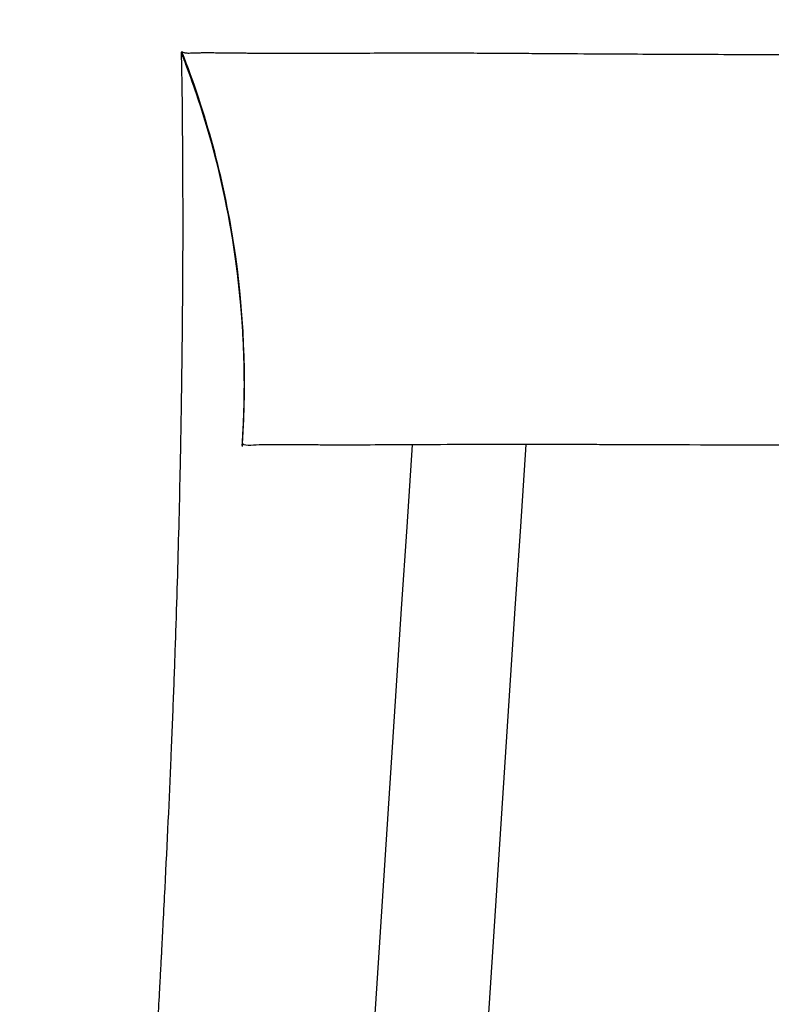
# Model space of a CAD drawing. Units: millimetres. Extents: x -1970 to 1514, y -2225 to 2600.
# Drawn here: x -1005 to -991, y -204 to -187 of the extents above; entities that cross this region are included whole.
import ezdxf

# ---------------------------------------------------------------- set-up
doc = ezdxf.new("R2010")
doc.units = ezdxf.units.MM
doc.header["$LTSCALE"] = 20
doc.linetypes.add('HIDDEN', pattern=[9.525, 6.35, -3.175])
doc.layers.add('2d', color=230, linetype='Continuous')
doc.layers.add('ASTMF3101-TrainingEnvelope_Hatch', color=222, linetype='HIDDEN')

msp = doc.modelspace()

# ---------------------------------------------------------------- hatches: boundary and pattern name
at = {"layer": 'ASTMF3101-TrainingEnvelope_Hatch'}
h = msp.add_hatch(dxfattribs=at)
h.set_pattern_fill('ANSI31', color=256, scale=100)
h.paths.add_polyline_path([(598.775, -186.015, 0.414238), (508.775, -96.008), (452.167, -96.008, 0.188396), (476, -35), (476, 1595, 0.414214), (386, 1685), (-386, 1685, 0.414214), (-476, 1595), (-476, -35, 0.188396), (-452.167, -96.008), (-543.508, -96.008, 0.071918), (-569, -99.694), (-569, -30, 0.414214), (-619, 20), (-786.007, 20), (-888.631, 20), (-1005, 20, 0.414214), (-1055, -30), (-1055, -115.337), (-1055, -644.663), (-1055, -730, 0.414214), (-1005, -780), (-786.007, -780), (-633.557, -780), (-633.593, -1219.993, 0.414238), (-543.593, -1310), (508.69, -1310, 0.414189), (598.69, -1220.007)])

# ---------------------------------------------------------------- linework, layer by layer
at = {"layer": '2d', "extrusion": (0, 0, -1)}
for radius, end in [(2738, 3.88322), (2736, 3.886261)]:
    msp.add_arc((-1734, -380), radius, 0, end, dxfattribs=at)
at = {"layer": '2d'}
for points, knots in [([(-1001.788, -572.317), (-1001.788, -572.304), (-1001.788, -572.288), (-1001.787, -572.243), (-1001.787, -572.211), (-1001.786, -572.137), (-1001.786, -572.095), (-1001.785, -572.036), (-1001.785, -572.024), (-1001.785, -572.008), (-1001.785, -572.005), (-1001.784, -571.999), (-1001.784, -571.995), (-1001.784, -571.985), (-1001.784, -571.978), (-1001.784, -571.943), (-1001.783, -571.915), (-1001.782, -571.823), (-1001.781, -571.752), (-1001.779, -571.587), (-1001.778, -571.494), (-1001.775, -571.285), (-1001.774, -571.169), (-1001.772, -570.976), (-1001.772, -570.909), (-1001.771, -570.767), (-1001.77, -570.618), (-1001.769, -570.458), (-1001.769, -570.332), (-1001.768, -570.289), (-1001.768, -570.235), (-1001.768, -570.225), (-1001.768, -570.204), (-1001.768, -570.193), (-1001.768, -570.16), (-1001.768, -570.138), (-1001.767, -569.933), (-1001.766, -569.737), (-1001.766, -569.313), (-1001.766, -569.085), (-1001.767, -568.777), (-1001.767, -568.699), (-1001.767, -568.619), (-1001.767, -568.586), (-1001.768, -568.572), (-1001.768, -568.515), (-1001.768, -568.476), (-1001.769, -568.285), (-1001.77, -568.13), (-1001.772, -567.819), (-1001.774, -567.662), (-1001.777, -567.348), (-1001.779, -567.191), (-1001.783, -566.88), (-1001.785, -566.724), (-1001.789, -566.415), (-1001.792, -566.261), (-1001.799, -565.803), (-1001.805, -565.5), (-1001.817, -564.906), (-1001.823, -564.615), (-1001.843, -563.756), (-1001.858, -563.2), (-1001.882, -562.406), (-1001.89, -562.149), (-1001.901, -561.838), (-1001.904, -561.746), (-1001.908, -561.639), (-1001.909, -561.594), (-1001.91, -561.564), (-1001.911, -561.539), (-1001.919, -561.339), (-1001.925, -561.16), (-1001.936, -560.889), (-1001.939, -560.8), (-1001.946, -560.62), (-1001.95, -560.528), (-1001.961, -560.254), (-1001.968, -560.069), (-1001.992, -559.513), (-1002.009, -559.137), (-1002.044, -558.377), (-1002.062, -557.992), (-1002.087, -557.505), (-1002.092, -557.408), (-1002.099, -557.261), (-1002.102, -557.212), (-1002.105, -557.137), (-1002.107, -557.112), (-1002.109, -557.062), (-1002.111, -557.035), (-1002.121, -556.843), (-1002.13, -556.671), (-1002.177, -555.785), (-1002.22, -555.005), (-1002.296, -553.715), (-1002.323, -553.262), (-1002.365, -552.563), (-1002.379, -552.327), (-1002.394, -552.074), (-1002.395, -552.057), (-1002.396, -552.041), (-1002.397, -552.037), (-1002.397, -552.037), (-1002.397, -552.036), (-1002.397, -552.035), (-1002.397, -552.031), (-1002.397, -552.022), (-1002.399, -552.002), (-1002.4, -551.984), (-1002.413, -551.772), (-1002.431, -551.474), (-1002.48, -550.684), (-1002.511, -550.195), (-1002.583, -549.02), (-1002.626, -548.336), (-1002.688, -547.322), (-1002.701, -547.111), (-1002.727, -546.671), (-1002.741, -546.441), (-1002.771, -545.953), (-1002.787, -545.694), (-1002.812, -545.274), (-1002.821, -545.131), (-1002.839, -544.82), (-1002.849, -544.66), (-1002.869, -544.33), (-1002.879, -544.159), (-1002.9, -543.814), (-1002.911, -543.634), (-1002.944, -543.077), (-1002.967, -542.681), (-1003.041, -541.44), (-1003.094, -540.535), (-1003.265, -537.602), (-1003.394, -535.361), (-1003.548, -532.594), (-1003.566, -532.283), (-1003.592, -531.812), (-1003.605, -531.575), (-1003.618, -531.337), (-1003.625, -531.217), (-1003.627, -531.179), (-1003.632, -531.095), (-1003.671, -530.383), (-1003.71, -529.668), (-1003.784, -528.316), (-1003.821, -527.636), (-1003.876, -526.612), (-1003.894, -526.269), (-1003.922, -525.753), (-1003.931, -525.581), (-1003.945, -525.323), (-1003.949, -525.236), (-1003.958, -525.065), (-1003.963, -524.982), (-1004.038, -523.572), (-1004.11, -522.185), (-1004.22, -520.045), (-1004.257, -519.322), (-1004.313, -518.225), (-1004.331, -517.858), (-1004.359, -517.303), (-1004.373, -517.025), (-1004.387, -516.742), (-1004.392, -516.646), (-1004.393, -516.64), (-1004.392, -516.641), (-1004.393, -516.64), (-1004.393, -516.638), (-1004.393, -516.633), (-1004.393, -516.622), (-1004.412, -516.242), (-1004.434, -515.8), (-1004.508, -514.303), (-1004.57, -513.052), (-1004.715, -510.017), (-1004.8, -508.234), (-1004.989, -504.148), (-1005.093, -501.847), (-1005.314, -496.765), (-1005.432, -493.98), (-1005.563, -490.745), (-1005.572, -490.506), (-1005.582, -490.265), (-1005.586, -490.169), (-1005.588, -490.119), (-1005.594, -489.97), (-1005.598, -489.871), (-1005.617, -489.381), (-1005.633, -488.991), (-1005.68, -487.802), (-1005.712, -486.993), (-1005.808, -484.514), (-1005.873, -482.795), (-1006.071, -477.445), (-1006.204, -473.628), (-1006.47, -465.489), (-1006.603, -461.162), (-1006.795, -454.286), (-1006.858, -451.929), (-1006.927, -449.206), (-1006.935, -448.865), (-1006.944, -448.522), (-1006.945, -448.475), (-1006.945, -448.475), (-1006.945, -448.473), (-1006.945, -448.47), (-1006.946, -448.457), (-1006.946, -448.427), (-1006.949, -448.323), (-1006.956, -448.059), (-1006.963, -447.777), (-1006.988, -446.751), (-1007.015, -445.654), (-1007.079, -442.911), (-1007.117, -441.259), (-1007.2, -437.412), (-1007.246, -435.215), (-1007.341, -430.276), (-1007.39, -427.53), (-1007.538, -418.463), (-1007.634, -411.309), (-1007.739, -398.931), (-1007.766, -394.529), (-1007.791, -387.514), (-1007.797, -385.107), (-1007.8, -382.012), (-1007.801, -381.233), (-1007.801, -380.447), (-1007.801, -380.27), (-1007.801, -380.254), (-1007.801, -380.22), (-1007.801, -380.168), (-1007.801, -380.047), (-1007.801, -379.666), (-1007.8, -378.217), (-1007.799, -376.847), (-1007.771, -358.314), (-1007.581, -342.471), (-1007.246, -324.678), (-1007.174, -321.225), (-1007.022, -314.512), (-1006.942, -311.255), (-1006.693, -301.784), (-1006.517, -295.873), (-1006.246, -287.597), (-1006.154, -284.937), (-1005.972, -279.813), (-1005.88, -277.342), (-1005.744, -273.797), (-1005.699, -272.641), (-1005.643, -271.228), (-1005.631, -270.948), (-1005.615, -270.529), (-1005.609, -270.392), (-1005.598, -270.117), (-1005.593, -269.98), (-1005.565, -269.293), (-1005.543, -268.746), (-1005.433, -266.052), (-1005.347, -264.001), (-1005.178, -260.09), (-1005.096, -258.231), (-1004.936, -254.7), (-1004.859, -253.03), (-1004.712, -249.898), (-1004.642, -248.435), (-1004.543, -246.401), (-1004.511, -245.749), (-1004.465, -244.812), (-1004.45, -244.506), (-1004.431, -244.131), (-1004.426, -244.038), (-1004.422, -243.946), (-1004.421, -243.926), (-1004.42, -243.918), (-1004.42, -243.907), (-1004.419, -243.89), (-1004.417, -243.849), (-1004.413, -243.768), (-1004.4, -243.515), (-1004.389, -243.286), (-1004.343, -242.372), (-1004.307, -241.652), (-1004.198, -239.518), (-1004.126, -238.122), (-1004.019, -236.076), (-1003.983, -235.401), (-1003.943, -234.648), (-1003.939, -234.569), (-1003.93, -234.405), (-1003.926, -234.322), (-1003.913, -234.073), (-1003.904, -233.906), (-1003.877, -233.408), (-1003.859, -233.078), (-1003.771, -231.434), (-1003.7, -230.15), (-1003.564, -227.676), (-1003.497, -226.487), (-1003.369, -224.225), (-1003.308, -223.153), (-1003.192, -221.138), (-1003.137, -220.194), (-1003.03, -218.381), (-1002.979, -217.511), (-1002.929, -216.673), (-1002.923, -216.582), (-1002.913, -216.404), (-1002.907, -216.313), (-1002.892, -216.054), (-1002.882, -215.893), (-1002.854, -215.426), (-1002.837, -215.139), (-1002.788, -214.335), (-1002.76, -213.874), (-1002.709, -213.036), (-1002.686, -212.661), (-1002.644, -211.964), (-1002.624, -211.642), (-1002.596, -211.185), (-1002.586, -211.037), (-1002.573, -210.821), (-1002.569, -210.748), (-1002.56, -210.606), (-1002.555, -210.537), (-1002.535, -210.199), (-1002.519, -209.953), (-1002.492, -209.511), (-1002.48, -209.316), (-1002.459, -208.984), (-1002.451, -208.846), (-1002.442, -208.706), (-1002.44, -208.666), (-1002.437, -208.624), (-1002.436, -208.604), (-1002.435, -208.594), (-1002.435, -208.59), (-1002.435, -208.588), (-1002.434, -208.582), (-1002.434, -208.574), (-1002.433, -208.563), (-1002.433, -208.551), (-1002.417, -208.293), (-1002.402, -208.048), (-1002.372, -207.562), (-1002.358, -207.324), (-1002.317, -206.634), (-1002.291, -206.204), (-1002.243, -205.389), (-1002.221, -205.004), (-1002.19, -204.458), (-1002.18, -204.281), (-1002.166, -204.025), (-1002.162, -203.941), (-1002.153, -203.775), (-1002.148, -203.69), (-1002.143, -203.589), (-1002.141, -203.561), (-1002.138, -203.509), (-1002.137, -203.483), (-1002.133, -203.405), (-1002.13, -203.353), (-1002.122, -203.2), (-1002.117, -203.098), (-1002.101, -202.794), (-1002.091, -202.592), (-1002.04, -201.593), (-1002.005, -200.824), (-1001.966, -199.906), (-1001.958, -199.724), (-1001.944, -199.366), (-1001.937, -199.189), (-1001.923, -198.836), (-1001.917, -198.666), (-1001.905, -198.325), (-1001.899, -198.158), (-1001.871, -197.32), (-1001.852, -196.664), (-1001.826, -195.688), (-1001.819, -195.368), (-1001.812, -195.033), (-1001.811, -195.004), (-1001.81, -194.974), (-1001.81, -194.962), (-1001.81, -194.96), (-1001.81, -194.958), (-1001.81, -194.955), (-1001.81, -194.935), (-1001.808, -194.88), (-1001.807, -194.823), (-1001.805, -194.701), (-1001.803, -194.611), (-1001.798, -194.314), (-1001.794, -194.081), (-1001.786, -193.554), (-1001.782, -193.259), (-1001.774, -192.624), (-1001.771, -192.283), (-1001.767, -191.748), (-1001.766, -191.572), (-1001.765, -191.249), (-1001.764, -191.099), (-1001.763, -190.405), (-1001.765, -190.026), (-1001.767, -189.71), (-1001.767, -189.655), (-1001.768, -189.559), (-1001.768, -189.519), (-1001.768, -189.477), (-1001.768, -189.467), (-1001.768, -189.457), (-1001.768, -189.454), (-1001.768, -189.453), (-1001.768, -189.452), (-1001.768, -189.44), (-1001.768, -189.392), (-1001.769, -189.345), (-1001.769, -189.234), (-1001.77, -189.163), (-1001.772, -188.819), (-1001.774, -188.587), (-1001.777, -188.348), (-1001.778, -188.304), (-1001.779, -188.218), (-1001.78, -188.178), (-1001.781, -188.131), (-1001.781, -188.122), (-1001.782, -188.103), (-1001.782, -188.094), (-1001.782, -188.07), (-1001.783, -188.055), (-1001.784, -188.01), (-1001.784, -187.982), (-1001.787, -187.848), (-1001.788, -187.766), (-1001.789, -187.69), (-1001.789, -187.673), (-1001.789, -187.662)], [0.1346186, 0.1346186, 0.1346186, 0.1346186, 0.1362214, 0.1362214, 0.1381537, 0.1381537, 0.1400861, 0.1400861, 0.1405692, 0.1405692, 0.14069, 0.14069, 0.1408108, 0.1408108, 0.1410523, 0.1410523, 0.1420185, 0.1420185, 0.1439509, 0.1439509, 0.1458833, 0.1458833, 0.1478157, 0.1478157, 0.1487819, 0.1487819, 0.1497481, 0.1507143, 0.1507143, 0.1511974, 0.1511974, 0.1513182, 0.1513182, 0.1514389, 0.1514389, 0.1516805, 0.1516805, 0.1536129, 0.1536129, 0.1555453, 0.1555453, 0.1560284, 0.1561491, 0.1561491, 0.1562699, 0.1562699, 0.1565115, 0.1565115, 0.1574777, 0.1574777, 0.1584438, 0.1584438, 0.15941, 0.15941, 0.1603762, 0.1603762, 0.1613424, 0.1613424, 0.1632748, 0.1632748, 0.1652072, 0.1652072, 0.169072, 0.169072, 0.1710044, 0.1710044, 0.1714875, 0.171729, 0.1718498, 0.1718498, 0.1719706, 0.1719706, 0.1729368, 0.1729368, 0.1734199, 0.1734199, 0.173903, 0.173903, 0.1748692, 0.1748692, 0.1768016, 0.1768016, 0.178734, 0.178734, 0.179217, 0.179217, 0.1794586, 0.1794586, 0.1795794, 0.1795794, 0.1797001, 0.1797001, 0.1806663, 0.1806663, 0.1845311, 0.1845311, 0.1864635, 0.1864635, 0.1874297, 0.1874297, 0.1874901, 0.1874976, 0.1874976, 0.1875052, 0.1875052, 0.1875203, 0.1875505, 0.1876713, 0.1879128, 0.1883959, 0.1883959, 0.1961255, 0.1961255, 0.203855, 0.203855, 0.2115846, 0.2115846, 0.213517, 0.213517, 0.2154494, 0.2154494, 0.2173818, 0.2173818, 0.218348, 0.218348, 0.2193142, 0.2193142, 0.2202804, 0.2202804, 0.2212465, 0.2212465, 0.2231789, 0.2231789, 0.2270437, 0.2270437, 0.2347733, 0.2347733, 0.2357395, 0.2357395, 0.2362226, 0.2364641, 0.2364641, 0.2365849, 0.2365849, 0.2367057, 0.2386381, 0.2386381, 0.2405705, 0.2405705, 0.2415366, 0.2415366, 0.2420197, 0.2420197, 0.2422613, 0.2422613, 0.2425028, 0.2425028, 0.2463676, 0.2463676, 0.2483, 0.2483, 0.2492662, 0.2492662, 0.2497493, 0.2499909, 0.2499984, 0.2499984, 0.250006, 0.250006, 0.2500211, 0.2500512, 0.2501116, 0.2502324, 0.257962, 0.257962, 0.2734211, 0.2734211, 0.2888802, 0.2888802, 0.3043393, 0.3043393, 0.3197985, 0.3197985, 0.3207647, 0.3210062, 0.3210062, 0.3212478, 0.3212478, 0.3217309, 0.3217309, 0.3236633, 0.3236633, 0.327528, 0.327528, 0.3352576, 0.3352576, 0.3507167, 0.3507167, 0.3661758, 0.3661758, 0.3739054, 0.3739054, 0.3748716, 0.3749924, 0.3749924, 0.3750226, 0.3750226, 0.3750528, 0.3751132, 0.3753547, 0.3758378, 0.3777702, 0.381635, 0.381635, 0.3970941, 0.3970941, 0.4125532, 0.4125532, 0.4280124, 0.4280124, 0.4434715, 0.4434715, 0.4743897, 0.4743897, 0.4898489, 0.4898489, 0.4975784, 0.4975784, 0.4995108, 0.4999939, 0.4999939, 0.5000543, 0.5000543, 0.5001147, 0.5002355, 0.500477, 0.5014432, 0.505308, 0.505308, 0.5671445, 0.5671445, 0.5826036, 0.5826036, 0.5980627, 0.5980627, 0.628981, 0.628981, 0.6444401, 0.6444401, 0.6598992, 0.6598992, 0.6676288, 0.6676288, 0.6695612, 0.6695612, 0.6705274, 0.6705274, 0.6714936, 0.6714936, 0.6753584, 0.6753584, 0.6908175, 0.6908175, 0.7062766, 0.7062766, 0.7217357, 0.7217357, 0.7371949, 0.7371949, 0.7449244, 0.7449244, 0.7487892, 0.7487892, 0.7497554, 0.749997, 0.749997, 0.750012, 0.750012, 0.7500271, 0.7500573, 0.7501177, 0.7502385, 0.7507216, 0.7507216, 0.752654, 0.752654, 0.7565188, 0.7565188, 0.7584512, 0.7584512, 0.7586927, 0.7586927, 0.7589343, 0.7589343, 0.7594174, 0.7594174, 0.7603836, 0.7603836, 0.7642483, 0.7642483, 0.7681131, 0.7681131, 0.7719779, 0.7719779, 0.7758427, 0.7758427, 0.7797075, 0.7797075, 0.7801906, 0.7801906, 0.7806737, 0.7806737, 0.7816399, 0.7816399, 0.7835722, 0.7835722, 0.787437, 0.787437, 0.7913018, 0.7913018, 0.7951666, 0.7951666, 0.797099, 0.797099, 0.7980652, 0.7980652, 0.7990314, 0.7990314, 0.8028961, 0.8028961, 0.8067609, 0.8067609, 0.8106257, 0.8106257, 0.8115919, 0.812075, 0.8123166, 0.8124373, 0.8124977, 0.8124977, 0.8125128, 0.8125128, 0.8125279, 0.8125581, 0.8125581, 0.8135243, 0.8135243, 0.8144905, 0.8144905, 0.8164229, 0.8164229, 0.8183553, 0.8183553, 0.8193215, 0.8193215, 0.8198046, 0.8198046, 0.8202877, 0.8202877, 0.8204084, 0.8204084, 0.8205292, 0.8205292, 0.8207708, 0.8207708, 0.8212539, 0.8212539, 0.8222201, 0.8222201, 0.8260848, 0.8260848, 0.827051, 0.827051, 0.8280172, 0.8280172, 0.8289834, 0.8289834, 0.8299496, 0.8299496, 0.8338144, 0.8338144, 0.8357468, 0.8357468, 0.8358676, 0.835928, 0.835928, 0.835943, 0.835943, 0.8359581, 0.8359883, 0.8362299, 0.836713, 0.836713, 0.8376792, 0.8376792, 0.8396116, 0.8396116, 0.841544, 0.841544, 0.8434764, 0.8434764, 0.8444425, 0.8444425, 0.8454087, 0.8454087, 0.8492735, 0.8492735, 0.8502397, 0.8502397, 0.8512059, 0.8512059, 0.8514475, 0.8515079, 0.851538, 0.851538, 0.8515682, 0.8515682, 0.851689, 0.8521721, 0.8521721, 0.8531383, 0.8531383, 0.8570031, 0.8570031, 0.8579693, 0.8579693, 0.8589355, 0.8589355, 0.859177, 0.859177, 0.8594186, 0.8594186, 0.8599017, 0.8599017, 0.8608679, 0.8608679, 0.8647327, 0.8647327, 0.8665896, 0.8665896, 0.8665896, 0.8665896]), ([(-1001.788, -187.661), (-1001.787, -187.661), (-1001.787, -187.661), (-1001.787, -187.661), (-1001.787, -187.661), (-1001.787, -187.661), (-1001.787, -187.661), (-1001.787, -187.662), (-1001.787, -187.662), (-1001.786, -187.663), (-1001.786, -187.663), (-1001.786, -187.664), (-1001.786, -187.664), (-1001.786, -187.664), (-1001.786, -187.664), (-1001.786, -187.663), (-1001.786, -187.663), (-1001.786, -187.663), (-1001.786, -187.663), (-1001.786, -187.663), (-1001.786, -187.663), (-1001.785, -187.661), (-1001.786, -187.658), (-1001.792, -187.651), (-1001.793, -187.649), (-1001.789, -187.643), (-1001.785, -187.64), (-1001.785, -187.637)], [0.8886329, 0.8886329, 0.8886329, 0.8886329, 0.8917861, 0.8917861, 0.8937185, 0.8937185, 0.8956509, 0.8956509, 0.8995157, 0.8995157, 0.9072452, 0.9072452, 0.9149748, 0.9149748, 0.9227044, 0.9227044, 0.9265692, 0.9265692, 0.9304339, 0.9304339, 0.9381635, 0.9381635, 0.9690817, 0.9690817, 0.9845409, 0.9845409, 1, 1, 1, 1]), ([(-1000.719, -194.579), (-1000.719, -194.579), (-1000.719, -194.579), (-1000.719, -194.579), (-1000.719, -194.579), (-1000.719, -194.579), (-1000.719, -194.579), (-1000.719, -194.579), (-1000.719, -194.579), (-1000.719, -194.579), (-1000.719, -194.579), (-1000.719, -194.579), (-1000.719, -194.579), (-1000.719, -194.579), (-1000.719, -194.579), (-1000.719, -194.579), (-1000.719, -194.579), (-1000.719, -194.579), (-1000.719, -194.579), (-1000.719, -194.579), (-1000.719, -194.579), (-1000.719, -194.579), (-1000.719, -194.578), (-1000.719, -194.578), (-1000.719, -194.578), (-1000.719, -194.578), (-1000.719, -194.578), (-1000.719, -194.577), (-1000.719, -194.577), (-1000.719, -194.576), (-1000.719, -194.576), (-1000.719, -194.576), (-1000.719, -194.576), (-1000.719, -194.574), (-1000.718, -194.573), (-1000.718, -194.57), (-1000.718, -194.569), (-1000.718, -194.564), (-1000.718, -194.56), (-1000.717, -194.544), (-1000.716, -194.533), (-1000.713, -194.486), (-1000.711, -194.451), (-1000.703, -194.311), (-1000.698, -194.206), (-1000.682, -193.785), (-1000.679, -193.469), (-1000.707, -192.203), (-1000.813, -191.25), (-1001.176, -189.47), (-1001.419, -188.632), (-1001.746, -187.772), (-1001.766, -187.722), (-1001.786, -187.669), (-1001.787, -187.667), (-1001.788, -187.663), (-1001.789, -187.663), (-1001.789, -187.662), (-1001.789, -187.661), (-1001.789, -187.661)], [0, 0, 0, 0, 0.000017, 0.000017, 0.0001076, 0.0001076, 0.0002285, 0.0002285, 0.0008729, 0.0008729, 0.0025914, 0.0025914, 0.0071741, 0.0071741, 0.0132844, 0.0132844, 0.0214315, 0.0214315, 0.0268629, 0.0268629, 0.0286737, 0.0286737, 0.0292779, 0.0292779, 0.0295229, 0.0295229, 0.0296596, 0.0296596, 0.0297819, 0.0297819, 0.0299033, 0.0299033, 0.0299434, 0.0299434, 0.0303527, 0.0303527, 0.0307427, 0.0307427, 0.0319122, 0.0319122, 0.03542, 0.03542, 0.0459431, 0.0459431, 0.0775137, 0.0775137, 0.1722614, 0.1722614, 0.4574811, 0.4574811, 0.7173731, 0.7173731, 0.733579, 0.733579, 0.7343387, 0.7343387, 0.7346235, 0.7346235, 0.7346502, 0.7346502, 0.7346502, 0.7346502]), ([(-1001.788, -187.658), (-1001.788, -187.658), (-1001.788, -187.659), (-1001.788, -187.66), (-1001.788, -187.661), (-1001.788, -187.661)], [0.883672955, 0.883672955, 0.883672955, 0.883672955, 0.884056558, 0.884056558, 0.888632864, 0.888632864, 0.888632864, 0.888632864]), ([(-1000.719, -194.585), (-1000.719, -194.585), (-1000.719, -194.585), (-1000.719, -194.585), (-1000.719, -194.585), (-1000.719, -194.585), (-1000.719, -194.585), (-1000.719, -194.585), (-1000.719, -194.585), (-1000.719, -194.584), (-1000.719, -194.584), (-1000.719, -194.584), (-1000.719, -194.584), (-1000.719, -194.584), (-1000.719, -194.584), (-1000.719, -194.583), (-1000.719, -194.583), (-1000.719, -194.581), (-1000.719, -194.581), (-1000.719, -194.58), (-1000.719, -194.579), (-1000.719, -194.578), (-1000.719, -194.577), (-1000.718, -194.571), (-1000.718, -194.565), (-1000.717, -194.552), (-1000.717, -194.545), (-1000.697, -194.244), (-1000.686, -193.949), (-1000.675, -192.77), (-1000.741, -191.881), (-1001.015, -190.149), (-1001.221, -189.3), (-1001.563, -188.272), (-1001.635, -188.068), (-1001.726, -187.828), (-1001.74, -187.79), (-1001.766, -187.724), (-1001.777, -187.696), (-1001.788, -187.667), (-1001.788, -187.667), (-1001.788, -187.666), (-1001.788, -187.666), (-1001.788, -187.666)], [0, 0, 0, 0, 0.0000173, 0.0000173, 0.0000518, 0.0000518, 0.0006042, 0.0006042, 0.0015363, 0.0015363, 0.004022, 0.004022, 0.0073363, 0.0073363, 0.0117594, 0.0117594, 0.0128858, 0.0128858, 0.0131655, 0.0131655, 0.0134458, 0.0134458, 0.0137233, 0.0137233, 0.0153839, 0.0153839, 0.0175935, 0.0175935, 0.106008, 0.106008, 0.3720345, 0.3720345, 0.6329545, 0.6329545, 0.6979949, 0.6979949, 0.7101877, 0.7101877, 0.7193322, 0.7193322, 0.7194394, 0.7194394, 0.7195084, 0.7195084, 0.7195084, 0.7195084]), ([(-1000.719, -194.574), (-1000.719, -194.574), (-1000.719, -194.574), (-1000.719, -194.574), (-1000.719, -194.574), (-1000.719, -194.574), (-1000.719, -194.574), (-1000.719, -194.574), (-1000.719, -194.574), (-1000.719, -194.575), (-1000.719, -194.575), (-1000.719, -194.575), (-1000.719, -194.575), (-1000.719, -194.575), (-1000.719, -194.575), (-1000.719, -194.575), (-1000.719, -194.575), (-1000.719, -194.575), (-1000.719, -194.575), (-1000.719, -194.574), (-1000.719, -194.574), (-1000.719, -194.574), (-1000.719, -194.574), (-1000.719, -194.573), (-1000.719, -194.573), (-1000.718, -194.572), (-1000.718, -194.572), (-1000.718, -194.572), (-1000.718, -194.571), (-1000.718, -194.571), (-1000.718, -194.57), (-1000.718, -194.569), (-1000.718, -194.569), (-1000.718, -194.566), (-1000.718, -194.565), (-1000.718, -194.561), (-1000.717, -194.558), (-1000.717, -194.543), (-1000.716, -194.532), (-1000.714, -194.5), (-1000.712, -194.48), (-1000.685, -194.035), (-1000.677, -193.608), (-1000.722, -191.305), (-1001.101, -189.407), (-1001.787, -187.661)], [0, 0, 0, 0, 0.0000543, 0.0000543, 0.0009226, 0.0009226, 0.0078694, 0.0078694, 0.0195921, 0.0195921, 0.0821131, 0.0821131, 0.1237938, 0.1237938, 0.1515809, 0.1515809, 0.1654745, 0.1654745, 0.1724213, 0.1724213, 0.1758947, 0.1758947, 0.177637, 0.177637, 0.1780837, 0.1780837, 0.1781932, 0.1781932, 0.1783026, 0.1783026, 0.1784117, 0.1784117, 0.1786296, 0.1786296, 0.1790642, 0.1790642, 0.1799327, 0.1799327, 0.1834062, 0.1834062, 0.1894122, 0.1894122, 0.3176389, 0.3176389, 0.8818547, 0.8818547, 0.8818547, 0.8818547]), ([(-1001.785, -187.637), (-1001.776, -187.645), (-1001.764, -187.651), (-1001.729, -187.66), (-1001.707, -187.662), (-1001.664, -187.663), (-1001.648, -187.663), (-1001.628, -187.662), (-1001.626, -187.662), (-1001.622, -187.662), (-1001.619, -187.662), (-1001.612, -187.661), (-1001.607, -187.661), (-1001.592, -187.66), (-1001.581, -187.66), (-1001.549, -187.659), (-1001.528, -187.658), (-1001.5, -187.657), (-1001.495, -187.657), (-1001.484, -187.657), (-1001.478, -187.657), (-1001.461, -187.657), (-1001.449, -187.656), (-1001.392, -187.656), (-1001.346, -187.655), (-1001.297, -187.656), (-1001.289, -187.656), (-1001.28, -187.656), (-1001.276, -187.656), (-1001.274, -187.656), (-1001.274, -187.656), (-1001.274, -187.656), (-1001.273, -187.656), (-1001.269, -187.656), (-1001.265, -187.656), (-1001.249, -187.656), (-1001.236, -187.656), (-1001.156, -187.657), (-1001.043, -187.659), (-1000.816, -187.661), (-1000.789, -187.661), (-1000.733, -187.662), (-1000.703, -187.662), (-1000.656, -187.662), (-1000.64, -187.662), (-1000.608, -187.663), (-1000.558, -187.663), (-1000.504, -187.664), (-1000.447, -187.664), (-1000.425, -187.664), (-1000.402, -187.664), (-1000.399, -187.664), (-1000.399, -187.664), (-1000.398, -187.664), (-1000.398, -187.664), (-1000.395, -187.664), (-1000.39, -187.665), (-1000.371, -187.665), (-1000.324, -187.665), (-1000.276, -187.665), (-1000.107, -187.666), (-999.939, -187.666), (-999.619, -187.666), (-999.501, -187.666), (-999.304, -187.665), (-999.235, -187.665), (-999.126, -187.665), (-999.089, -187.665), (-999.013, -187.665), (-998.974, -187.664), (-998.771, -187.664), (-998.592, -187.663), (-998.293, -187.662), (-998.189, -187.662), (-998.023, -187.661), (-997.967, -187.661), (-997.88, -187.661), (-997.835, -187.661), (-997.783, -187.661), (-997.756, -187.66), (-997.743, -187.66), (-997.736, -187.66), (-997.733, -187.66), (-997.731, -187.66), (-997.73, -187.66), (-997.698, -187.66), (-997.665, -187.66), (-997.614, -187.66), (-997.598, -187.66), (-997.565, -187.66), (-997.479, -187.66), (-997.388, -187.66), (-997.157, -187.66), (-996.986, -187.661), (-996.654, -187.662), (-996.502, -187.663), (-996.339, -187.664)], [0, 0, 0, 0, 0.015625, 0.015625, 0.03125, 0.03125, 0.0390625, 0.0390625, 0.0400391, 0.0400391, 0.0410156, 0.0410156, 0.0429687, 0.0429687, 0.046875, 0.046875, 0.0546875, 0.0546875, 0.0566406, 0.0566406, 0.0585937, 0.0585937, 0.0625, 0.0625, 0.078125, 0.078125, 0.0800781, 0.0810547, 0.081543, 0.081543, 0.081665, 0.081665, 0.0817871, 0.0820312, 0.0859375, 0.0859375, 0.09375, 0.09375, 0.125, 0.125, 0.1289062, 0.1289062, 0.1328125, 0.1328125, 0.1347656, 0.1347656, 0.1367187, 0.140625, 0.140625, 0.1425781, 0.1428223, 0.1428223, 0.1428833, 0.1428833, 0.1429443, 0.1430664, 0.1435547, 0.1445312, 0.1484375, 0.15625, 0.15625, 0.1875, 0.1875, 0.203125, 0.203125, 0.2109375, 0.2109375, 0.2148437, 0.2148437, 0.21875, 0.21875, 0.234375, 0.234375, 0.2421875, 0.2421875, 0.2460937, 0.2460937, 0.2480469, 0.2490234, 0.2495117, 0.2497559, 0.2498779, 0.249939, 0.249939, 0.25, 0.25, 0.2539062, 0.2539062, 0.2558594, 0.2558594, 0.2578125, 0.265625, 0.265625, 0.28125, 0.28125, 0.2929023, 0.2929023, 0.2929023, 0.2929023]), ([(-1000.717, -194.556), (-1000.638, -193.392), (-1000.687, -192.204), (-1001.048, -189.87), (-1001.359, -188.723), (-1001.785, -187.637)], [0, 0, 0, 0, 0.5, 0.5, 1, 1, 1, 1]), ([(-996.339, -187.664), (-996.283, -187.664), (-996.226, -187.664), (-996.053, -187.665), (-995.932, -187.666), (-995.743, -187.667), (-995.646, -187.668), (-995.529, -187.669), (-995.47, -187.669), (-995.44, -187.669), (-995.425, -187.669), (-995.418, -187.669), (-995.414, -187.669), (-995.412, -187.669), (-994.748, -187.674), (-994.146, -187.678), (-993.527, -187.681), (-993.41, -187.681), (-993.19, -187.683), (-993.089, -187.683), (-992.9, -187.684), (-992.813, -187.684), (-992.694, -187.685), (-992.656, -187.685), (-992.602, -187.685), (-992.576, -187.685), (-992.547, -187.685), (-992.533, -187.685), (-992.526, -187.685), (-992.523, -187.685), (-992.521, -187.685), (-992.521, -187.685), (-992.52, -187.685), (-992.521, -187.685), (-992.255, -187.686), (-991.996, -187.687), (-991.481, -187.688), (-991.227, -187.689), (-990.477, -187.691), (-989.995, -187.692), (-988.622, -187.695), (-987.808, -187.697), (-986.469, -187.7), (-985.944, -187.701), (-985.409, -187.703), (-985.273, -187.703), (-985.133, -187.703), (-985.097, -187.703), (-985.06, -187.703), (-985.045, -187.703), (-985.035, -187.703), (-985.032, -187.703), (-985.031, -187.703), (-985.031, -187.703), (-985.031, -187.703), (-985.031, -187.703), (-985.031, -187.703), (-985.031, -187.703), (-985.031, -187.703), (-984.7, -187.705), (-984.361, -187.706), (-983.84, -187.709), (-983.667, -187.709), (-983.312, -187.711), (-983.133, -187.711), (-982.222, -187.714), (-981.456, -187.717), (-979.058, -187.723), (-977.32, -187.726), (-974.963, -187.729), (-974.483, -187.73), (-973.932, -187.73), (-973.871, -187.73), (-973.802, -187.731), (-973.794, -187.731), (-973.779, -187.731), (-973.766, -187.731), (-973.734, -187.731), (-973.669, -187.731), (-973.433, -187.731), (-973.22, -187.731), (-972.714, -187.732), (-972.383, -187.732), (-970.761, -187.733), (-969.572, -187.735), (-967.441, -187.737), (-966.505, -187.738), (-965.307, -187.739), (-964.943, -187.74), (-964.448, -187.74), (-964.292, -187.741), (-964.071, -187.741), (-963.964, -187.741), (-963.845, -187.741), (-963.787, -187.741), (-963.758, -187.741), (-963.744, -187.741), (-963.737, -187.741), (-963.734, -187.741), (-963.732, -187.741), (-963.732, -187.741), (-962.697, -187.743), (-961.653, -187.744), (-959.543, -187.747), (-958.481, -187.747), (-956.335, -187.748), (-955.251, -187.749), (-953.612, -187.749), (-953.061, -187.749), (-952.233, -187.749), (-951.819, -187.749), (-951.335, -187.748), (-951.092, -187.748), (-950.971, -187.748), (-950.91, -187.748), (-950.88, -187.748), (-950.867, -187.748), (-950.859, -187.748), (-950.855, -187.748), (-948.899, -187.747), (-947.137, -187.747), (-944.786, -187.746), (-944.051, -187.746), (-942.681, -187.746), (-942.048, -187.746), (-940.303, -187.746), (-939.347, -187.746), (-938.236, -187.747), (-937.919, -187.748), (-937.526, -187.748), (-937.349, -187.748), (-937.179, -187.749), (-937.103, -187.749), (-937.067, -187.749), (-937.049, -187.749), (-937.042, -187.749), (-937.037, -187.749), (-937.037, -187.749), (-937.027, -187.749)], [0.2929023, 0.2929023, 0.2929023, 0.2929023, 0.296875, 0.296875, 0.3046875, 0.3046875, 0.3085937, 0.3105469, 0.3115234, 0.3120117, 0.3122559, 0.3123779, 0.3123779, 0.3125, 0.3125, 0.34375, 0.34375, 0.3515625, 0.3515625, 0.359375, 0.359375, 0.3671875, 0.3671875, 0.3710937, 0.3710937, 0.3730469, 0.3740234, 0.3745117, 0.3747559, 0.3748779, 0.374939, 0.3749695, 0.3749695, 0.375, 0.375, 0.3828125, 0.3828125, 0.390625, 0.390625, 0.40625, 0.40625, 0.4375, 0.4375, 0.46875, 0.46875, 0.484375, 0.484375, 0.4921875, 0.4921875, 0.4960937, 0.4980469, 0.4990234, 0.4995117, 0.4997559, 0.4998779, 0.499939, 0.4999695, 0.4999695, 0.5, 0.5, 0.515625, 0.515625, 0.5234375, 0.5234375, 0.53125, 0.53125, 0.5625, 0.5625, 0.625, 0.625, 0.640625, 0.640625, 0.6425781, 0.6425781, 0.6428223, 0.6428223, 0.6430664, 0.6430664, 0.6435547, 0.6445312, 0.6484375, 0.6484375, 0.65625, 0.65625, 0.6875, 0.6875, 0.71875, 0.71875, 0.734375, 0.734375, 0.7421875, 0.7421875, 0.7460937, 0.7480469, 0.7490234, 0.7495117, 0.7497559, 0.7498779, 0.749939, 0.749939, 0.75, 0.75, 0.78125, 0.78125, 0.8125, 0.8125, 0.84375, 0.84375, 0.859375, 0.859375, 0.8671875, 0.8710937, 0.8730469, 0.8740234, 0.8745117, 0.8747559, 0.8748779, 0.8748779, 0.875, 0.875, 0.90625, 0.90625, 0.921875, 0.921875, 0.9375, 0.9375, 0.96875, 0.96875, 0.984375, 0.984375, 0.9921875, 0.9960937, 0.9980469, 0.9990234, 0.9995117, 0.9997559, 0.9997559, 1, 1, 1, 1]), ([(-1000.719, -194.576), (-1000.719, -194.576), (-1000.719, -194.576), (-1000.719, -194.576), (-1000.719, -194.576), (-1000.719, -194.576), (-1000.719, -194.576), (-1000.719, -194.575), (-1000.719, -194.575), (-1000.719, -194.574), (-1000.718, -194.573), (-1000.718, -194.57), (-1000.718, -194.567), (-1000.718, -194.569), (-1000.718, -194.572), (-1000.718, -194.572), (-1000.718, -194.572), (-1000.718, -194.573), (-1000.719, -194.574), (-1000.719, -194.577), (-1000.719, -194.585), (-1000.72, -194.594), (-1000.72, -194.602), (-1000.72, -194.602)], [0.1177765, 0.1177765, 0.1177765, 0.1177765, 0.1248722, 0.12499414, 0.12499414, 0.12502463, 0.12502463, 0.12505512, 0.12511609, 0.12535998, 0.12584776, 0.12682333, 0.12877445, 0.13267671, 0.13279866, 0.13279866, 0.13285963, 0.13285963, 0.1329206, 0.13316449, 0.13365227, 0.13462784, 0.13462991, 0.13462991, 0.13462991, 0.13462991]), ([(-994.798, -194.569), (-995.084, -194.568), (-995.353, -194.567), (-995.79, -194.566), (-995.965, -194.565), (-996.216, -194.565), (-996.297, -194.565), (-996.417, -194.566), (-996.477, -194.566), (-996.545, -194.566), (-996.579, -194.566), (-996.593, -194.567), (-996.603, -194.567), (-996.607, -194.567), (-997.293, -194.571), (-997.877, -194.575), (-998.621, -194.577), (-998.847, -194.577), (-999.154, -194.577), (-999.3, -194.577), (-999.435, -194.576), (-999.5, -194.576), (-999.532, -194.576), (-999.569, -194.576), (-999.584, -194.576), (-999.595, -194.576), (-999.6, -194.576), (-999.777, -194.575), (-999.925, -194.573), (-1000.116, -194.572), (-1000.174, -194.571), (-1000.255, -194.571), (-1000.293, -194.571), (-1000.335, -194.571), (-1000.355, -194.571), (-1000.365, -194.571), (-1000.37, -194.572), (-1000.372, -194.572), (-1000.373, -194.572), (-1000.374, -194.572), (-1000.374, -194.572), (-1000.437, -194.573), (-1000.507, -194.58), (-1000.632, -194.585), (-1000.687, -194.581), (-1000.717, -194.556)], [0.6969668, 0.6969668, 0.6969668, 0.6969668, 0.71875, 0.71875, 0.734375, 0.734375, 0.7421875, 0.7421875, 0.7460938, 0.7480469, 0.7490234, 0.7495117, 0.7495117, 0.75, 0.75, 0.8125, 0.8125, 0.84375, 0.84375, 0.859375, 0.8671875, 0.8671875, 0.8710938, 0.8730469, 0.8740234, 0.8740234, 0.875, 0.875, 0.90625, 0.90625, 0.921875, 0.921875, 0.9296875, 0.9335938, 0.9355469, 0.9365234, 0.9370117, 0.9372559, 0.9373779, 0.9373779, 0.9375, 0.9375, 0.96875, 0.96875, 1, 1, 1, 1]), ([(-936.017, -194.584), (-938.619, -194.575), (-941.064, -194.576), (-944.503, -194.58), (-945.611, -194.582), (-947.218, -194.584), (-948.008, -194.584), (-948.777, -194.585), (-949.158, -194.585), (-949.348, -194.585), (-949.568, -194.585), (-949.677, -194.585), (-949.732, -194.585), (-949.755, -194.585), (-949.771, -194.585), (-949.778, -194.585), (-952.026, -194.584), (-954.219, -194.585), (-957.434, -194.586), (-958.492, -194.586), (-960.061, -194.586), (-960.58, -194.586), (-961.355, -194.585), (-961.612, -194.585), (-961.996, -194.585), (-962.188, -194.585), (-962.412, -194.585), (-962.523, -194.585), (-962.579, -194.585), (-962.603, -194.585), (-962.619, -194.585), (-962.628, -194.585), (-964.401, -194.583), (-966.269, -194.581), (-969.182, -194.581), (-970.172, -194.582), (-971.677, -194.583), (-972.182, -194.584), (-972.944, -194.584), (-973.198, -194.585), (-973.581, -194.585), (-973.773, -194.585), (-973.997, -194.585), (-974.109, -194.585), (-974.165, -194.585), (-974.189, -194.585), (-974.205, -194.585), (-974.214, -194.585), (-975.108, -194.586), (-975.978, -194.587), (-977.256, -194.587), (-977.889, -194.587), (-978.51, -194.586), (-978.922, -194.586), (-979.126, -194.585), (-980.149, -194.582), (-980.94, -194.581), (-982.085, -194.58), (-982.46, -194.58), (-983.011, -194.579), (-983.285, -194.579), (-983.599, -194.578), (-983.755, -194.578), (-983.833, -194.578), (-983.872, -194.578), (-983.888, -194.578), (-983.899, -194.578), (-983.904, -194.578), (-985.501, -194.574), (-986.905, -194.576), (-988.763, -194.578), (-989.342, -194.578), (-990.153, -194.578), (-990.414, -194.578), (-990.792, -194.578), (-990.977, -194.578), (-991.188, -194.578), (-991.292, -194.578), (-991.344, -194.578), (-991.369, -194.578), (-991.382, -194.578), (-991.388, -194.578), (-991.391, -194.578), (-991.393, -194.578), (-992.559, -194.578), (-993.557, -194.575), (-994.547, -194.57), (-994.674, -194.57), (-994.798, -194.569)], [0, 0, 0, 0, 0.0625, 0.0625, 0.09375, 0.09375, 0.109375, 0.1171875, 0.1171875, 0.1210938, 0.1230469, 0.1240234, 0.1245117, 0.1247559, 0.1247559, 0.125, 0.125, 0.1875, 0.1875, 0.21875, 0.21875, 0.234375, 0.234375, 0.2421875, 0.2421875, 0.2460938, 0.2480469, 0.2490234, 0.2495117, 0.2497559, 0.2497559, 0.25, 0.25, 0.3125, 0.3125, 0.34375, 0.34375, 0.359375, 0.359375, 0.3671875, 0.3671875, 0.3710938, 0.3730469, 0.3740234, 0.3745117, 0.3747559, 0.3747559, 0.375, 0.375, 0.40625, 0.40625, 0.421875, 0.4296875, 0.4296875, 0.4375, 0.4375, 0.46875, 0.46875, 0.484375, 0.484375, 0.4921875, 0.4960938, 0.4980469, 0.4990234, 0.4995117, 0.4997559, 0.4997559, 0.5, 0.5, 0.5625, 0.5625, 0.59375, 0.59375, 0.609375, 0.609375, 0.6171875, 0.6210938, 0.6230469, 0.6240234, 0.6245117, 0.6247559, 0.6248779, 0.6248779, 0.625, 0.625, 0.6875, 0.6875, 0.6969668, 0.6969668, 0.6969668, 0.6969668])]:
    msp.add_open_spline(points, degree=3, knots=knots, dxfattribs=at)
for points in [[(-1001.786, -187.663), (-1001.786, -187.663), (-1001.786, -187.663), (-1001.786, -187.663)], [(-1001.791, -193.884), (-1001.79, -193.856), (-1001.79, -193.829), (-1001.789, -193.801)], [(-1002.046, -201.703), (-1002.046, -201.697), (-1002.046, -201.691), (-1002.046, -201.685)]]:
    msp.add_open_spline(points, degree=3, dxfattribs=at)

doc.saveas('drawing.dxf')
